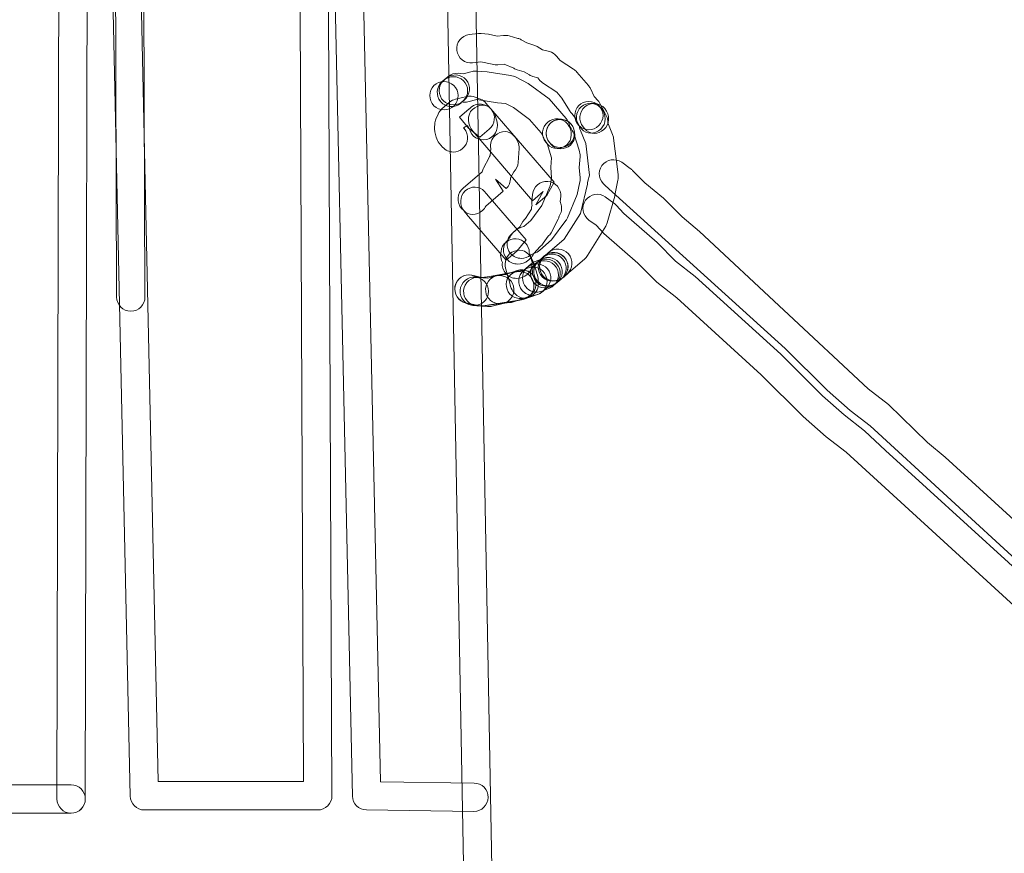
# Model space of a CAD drawing. Units: millimetres. Extents: x 0 to 22.8, y 0 to 28.2.
# Drawn here: x 11.4 to 15, y 5.4 to 8.4 of the extents above; entities that cross this region are included whole.
import ezdxf

# ---------------------------------------------------------------- set-up
doc = ezdxf.new("R2010")
doc.units = ezdxf.units.MM
doc.layers.add('Livello 1', color=7, linetype='Continuous')

msp = doc.modelspace()

# ---------------------------------------------------------------- linework, layer by layer
at = {"layer": 'Livello 1', "lineweight": 0}
for points, knots in [([(11.8236, 7.3557), (11.795, 7.3557), (11.7717, 7.3786), (11.7717, 7.4072), (11.7717, 7.4072), (11.7622, 10.2763), (11.7622, 10.2763), (11.7622, 10.2763), (11.6454, 10.2763), (11.6454, 10.2763), (11.6168, 10.2763), (11.5935, 10.2992), (11.5935, 10.3282), (11.5935, 10.3567), (11.6168, 10.3797), (11.6454, 10.3797), (11.6454, 10.3797), (11.8137, 10.3797), (11.8137, 10.3797), (11.8422, 10.3797), (11.8655, 10.3567), (11.8655, 10.3282), (11.8655, 10.3282), (11.8754, 7.4075), (11.8754, 7.4075), (11.8754, 7.3789), (11.8521, 7.3557), (11.8239, 7.3557), (11.8239, 7.3557), (11.8236, 7.3557), (11.8236, 7.3557)], [0, 0, 0, 0, 1, 1, 1, 2, 2, 2, 3, 3, 3, 4, 4, 4, 5, 5, 5, 6, 6, 6, 7, 7, 7, 8, 8, 8, 9, 9, 9, 10, 10, 10, 10]), ([(11.6056, 5.5226), (11.6056, 5.5226), (11.6056, 5.5226), (11.6056, 5.5226), (11.577, 5.5226), (11.5537, 5.5458), (11.5537, 5.5744), (11.5537, 5.5744), (11.5639, 10.1302), (11.5639, 10.1302), (11.5639, 10.1588), (11.5872, 10.1817), (11.6158, 10.1817), (11.6158, 10.1817), (11.7742, 10.1817), (11.7742, 10.1817), (11.8024, 10.1817), (11.8254, 10.1595), (11.8261, 10.1312), (11.8261, 10.1312), (11.9238, 5.6376), (11.9238, 5.6376), (11.9238, 5.6376), (12.4544, 5.6376), (12.4544, 5.6376), (12.4544, 5.6376), (12.4346, 10.1298), (12.4346, 10.1298), (12.4346, 10.1436), (12.4402, 10.1566), (12.4498, 10.1665), (12.4596, 10.1764), (12.4727, 10.1817), (12.4865, 10.1817), (12.4865, 10.1817), (12.5859, 10.1817), (12.5859, 10.1817), (12.6138, 10.1817), (12.6371, 10.1595), (12.6378, 10.1312), (12.6378, 10.1312), (12.7355, 5.6369), (12.7355, 5.6369), (12.7355, 5.6369), (13.0777, 5.6326), (13.0777, 5.6326), (13.1063, 5.6323), (13.1292, 5.6086), (13.1289, 5.5801), (13.1285, 5.5518), (13.1052, 5.5289), (13.077, 5.5289), (13.077, 5.5289), (13.0763, 5.5289), (13.0763, 5.5289), (13.0763, 5.5289), (12.684, 5.5342), (12.684, 5.5342), (12.6565, 5.5346), (12.6336, 5.5568), (12.6332, 5.5846), (12.6332, 5.5846), (12.5394, 9.885), (12.5394, 9.885), (12.5394, 9.885), (12.5584, 5.5861), (12.5584, 5.5861), (12.5584, 5.5723), (12.5528, 5.5592), (12.5433, 5.5494), (12.5334, 5.5395), (12.5203, 5.5342), (12.5066, 5.5342), (12.5066, 5.5342), (11.873, 5.5342), (11.873, 5.5342), (11.8448, 5.5342), (11.8218, 5.5568), (11.8211, 5.5846), (11.8211, 5.5846), (11.7234, 10.0783), (11.7234, 10.0783), (11.7234, 10.0783), (11.6673, 10.0783), (11.6673, 10.0783), (11.6673, 10.0783), (11.6574, 5.5741), (11.6574, 5.5741), (11.6571, 5.5455), (11.6341, 5.5226), (11.6056, 5.5226)], [0, 0, 0, 0, 1, 1, 1, 2, 2, 2, 3, 3, 3, 4, 4, 4, 5, 5, 5, 6, 6, 6, 7, 7, 7, 8, 8, 8, 9, 9, 9, 10, 10, 10, 11, 11, 11, 12, 12, 12, 13, 13, 13, 14, 14, 14, 15, 15, 15, 16, 16, 16, 17, 17, 17, 18, 18, 18, 19, 19, 19, 20, 20, 20, 21, 21, 21, 22, 22, 22, 23, 23, 23, 24, 24, 24, 25, 25, 25, 26, 26, 26, 27, 27, 27, 28, 28, 28, 29, 29, 29, 30, 30, 30, 30]), ([(13.1401, 4.2374), (13.1401, 4.2374), (13.1105, 4.2374), (13.1105, 4.2374), (13.0823, 4.2374), (13.0593, 4.2599), (13.0586, 4.2882), (13.0586, 4.2882), (12.9496, 10.1291), (12.9496, 10.1291), (12.9493, 10.1577), (12.9718, 10.1813), (13.0004, 10.1817), (13.0004, 10.1817), (13.0015, 10.1817), (13.0015, 10.1817), (13.0297, 10.1817), (13.053, 10.1591), (13.0533, 10.1309), (13.0533, 10.1309), (13.1613, 4.3365), (13.1613, 4.3365), (13.1793, 4.3284), (13.192, 4.31), (13.192, 4.2892), (13.192, 4.2606), (13.1687, 4.2374), (13.1401, 4.2374)], [0, 0, 0, 0, 1, 1, 1, 2, 2, 2, 3, 3, 3, 4, 4, 4, 5, 5, 5, 6, 6, 6, 7, 7, 7, 8, 8, 8, 9, 9, 9, 9]), ([(13.2924, 7.4133), (13.2779, 7.4133), (13.2635, 7.4193), (13.2533, 7.4313), (13.2346, 7.4528), (13.237, 7.4856), (13.2585, 7.5043), (13.2585, 7.5043), (13.2864, 7.5283), (13.2864, 7.5283), (13.291, 7.5322), (13.2959, 7.5354), (13.3012, 7.5371), (13.3012, 7.5371), (13.3206, 7.5449), (13.3206, 7.5449), (13.3206, 7.5449), (13.4064, 7.6183), (13.4064, 7.6183), (13.4064, 7.6183), (13.4663, 7.7128), (13.4663, 7.7128), (13.4663, 7.7128), (13.4917, 7.8194), (13.4917, 7.8194), (13.4917, 7.8229), (13.4924, 7.8264), (13.4935, 7.8299), (13.4935, 7.8299), (13.4998, 7.8518), (13.4998, 7.8518), (13.4998, 7.8518), (13.4857, 7.9679), (13.4857, 7.9679), (13.4857, 7.9679), (13.466, 8.0155), (13.466, 8.0155), (13.4635, 8.0215), (13.4621, 8.0278), (13.4621, 8.0342), (13.4621, 8.0342), (13.4483, 8.061), (13.4483, 8.061), (13.4483, 8.061), (13.4342, 8.0772), (13.4342, 8.0772), (13.4314, 8.0808), (13.4289, 8.0843), (13.4268, 8.0882), (13.4268, 8.0882), (13.3986, 8.1333), (13.3986, 8.1333), (13.3986, 8.1333), (13.3799, 8.1552), (13.3799, 8.1552), (13.3799, 8.1552), (13.3277, 8.1901), (13.3277, 8.1901), (13.3242, 8.1922), (13.3206, 8.1954), (13.3178, 8.1986), (13.3178, 8.1986), (13.3101, 8.2078), (13.3101, 8.2078), (13.3101, 8.2078), (13.2928, 8.2127), (13.2928, 8.2127), (13.2882, 8.2138), (13.2836, 8.2159), (13.2797, 8.2183), (13.2797, 8.2183), (13.2603, 8.23), (13.2603, 8.23), (13.2603, 8.23), (13.2346, 8.2374), (13.2346, 8.2374), (13.2303, 8.2388), (13.2264, 8.2402), (13.2229, 8.2427), (13.2229, 8.2427), (13.1876, 8.2582), (13.1876, 8.2582), (13.1876, 8.2582), (13.1644, 8.2554), (13.1644, 8.2554), (13.1573, 8.2543), (13.1506, 8.2554), (13.1442, 8.2572), (13.1442, 8.2572), (13.1023, 8.2663), (13.1023, 8.2663), (13.1023, 8.2663), (13.0723, 8.2628), (13.0723, 8.2628), (13.0451, 8.2589), (13.0183, 8.2794), (13.0148, 8.308), (13.0112, 8.3362), (13.0314, 8.3619), (13.0599, 8.3655), (13.0599, 8.3655), (13.0934, 8.3693), (13.0934, 8.3693), (13.0966, 8.37), (13.1005, 8.37), (13.104, 8.3697), (13.104, 8.3697), (13.1305, 8.3676), (13.1305, 8.3676), (13.1305, 8.3676), (13.1615, 8.3595), (13.1615, 8.3595), (13.1615, 8.3595), (13.1855, 8.3623), (13.1855, 8.3623), (13.1922, 8.3633), (13.1993, 8.3626), (13.2056, 8.3609), (13.2056, 8.3609), (13.2374, 8.352), (13.2374, 8.352), (13.242, 8.351), (13.2462, 8.3492), (13.2501, 8.3468), (13.2501, 8.3468), (13.2698, 8.3351), (13.2698, 8.3351), (13.2698, 8.3351), (13.2959, 8.3274), (13.2959, 8.3274), (13.3002, 8.3263), (13.3044, 8.3245), (13.3083, 8.3221), (13.3083, 8.3221), (13.3273, 8.3104), (13.3273, 8.3104), (13.3273, 8.3104), (13.3527, 8.3037), (13.3527, 8.3037), (13.3626, 8.3009), (13.3714, 8.2953), (13.3781, 8.2875), (13.3781, 8.2875), (13.3922, 8.2709), (13.3922, 8.2709), (13.3922, 8.2709), (13.4406, 8.2395), (13.4406, 8.2395), (13.4452, 8.2367), (13.4494, 8.2332), (13.4529, 8.2289), (13.4529, 8.2289), (13.4956, 8.1792), (13.4956, 8.1792), (13.4984, 8.176), (13.5009, 8.1725), (13.5027, 8.1686), (13.5027, 8.1686), (13.5168, 8.14), (13.5168, 8.14), (13.5168, 8.14), (13.5309, 8.1238), (13.5309, 8.1238), (13.5337, 8.1206), (13.5362, 8.1171), (13.5376, 8.1136), (13.5376, 8.1136), (13.5535, 8.0825), (13.5535, 8.0825), (13.5612, 8.0709), (13.5676, 8.0547), (13.5665, 8.043), (13.5665, 8.043), (13.5838, 8.0007), (13.5838, 8.0007), (13.5856, 7.9964), (13.587, 7.9922), (13.5873, 7.9876), (13.5873, 7.9876), (13.6039, 7.8543), (13.6039, 7.8543), (13.6046, 7.8472), (13.6043, 7.8402), (13.6022, 7.8335), (13.6022, 7.8335), (13.593, 7.7855), (13.593, 7.7855), (13.5926, 7.782), (13.5923, 7.7784), (13.5912, 7.7753), (13.5912, 7.7753), (13.5641, 7.6786), (13.5641, 7.6786), (13.563, 7.674), (13.5612, 7.6698), (13.5588, 7.6655), (13.5588, 7.6655), (13.4917, 7.5587), (13.4917, 7.5587), (13.4886, 7.5537), (13.4847, 7.5491), (13.4804, 7.5456), (13.4804, 7.5456), (13.3813, 7.4606), (13.3813, 7.4606), (13.3771, 7.4571), (13.3721, 7.4542), (13.3668, 7.4518), (13.3668, 7.4518), (13.3474, 7.4444), (13.3474, 7.4444), (13.3474, 7.4444), (13.3263, 7.426), (13.3263, 7.426), (13.3164, 7.4175), (13.3044, 7.4133), (13.2924, 7.4133)], [0, 0, 0, 0, 1, 1, 1, 2, 2, 2, 3, 3, 3, 4, 4, 4, 5, 5, 5, 6, 6, 6, 7, 7, 7, 8, 8, 8, 9, 9, 9, 10, 10, 10, 11, 11, 11, 12, 12, 12, 13, 13, 13, 14, 14, 14, 15, 15, 15, 16, 16, 16, 17, 17, 17, 18, 18, 18, 19, 19, 19, 20, 20, 20, 21, 21, 21, 22, 22, 22, 23, 23, 23, 24, 24, 24, 25, 25, 25, 26, 26, 26, 27, 27, 27, 28, 28, 28, 29, 29, 29, 30, 30, 30, 31, 31, 31, 32, 32, 32, 33, 33, 33, 34, 34, 34, 35, 35, 35, 36, 36, 36, 37, 37, 37, 38, 38, 38, 39, 39, 39, 40, 40, 40, 41, 41, 41, 42, 42, 42, 43, 43, 43, 44, 44, 44, 45, 45, 45, 46, 46, 46, 47, 47, 47, 48, 48, 48, 49, 49, 49, 50, 50, 50, 51, 51, 51, 52, 52, 52, 53, 53, 53, 54, 54, 54, 55, 55, 55, 56, 56, 56, 57, 57, 57, 58, 58, 58, 59, 59, 59, 60, 60, 60, 61, 61, 61, 62, 62, 62, 63, 63, 63, 64, 64, 64, 65, 65, 65, 66, 66, 66, 67, 67, 67, 68, 68, 68, 69, 69, 69, 70, 70, 70, 71, 71, 71, 72, 72, 72, 72]), ([(13.2499, 7.5485), (13.2354, 7.5485), (13.2206, 7.5548), (13.2104, 7.5668), (13.192, 7.5883), (13.1945, 7.6211), (13.2164, 7.6395), (13.2164, 7.6395), (13.2301, 7.6515), (13.2301, 7.6515), (13.2361, 7.6568), (13.2432, 7.6603), (13.2513, 7.6624), (13.2513, 7.6624), (13.2597, 7.6645), (13.2597, 7.6645), (13.2597, 7.6645), (13.2851, 7.6867), (13.2851, 7.6867), (13.2851, 7.6867), (13.3254, 7.7414), (13.3254, 7.7414), (13.3254, 7.7414), (13.3557, 7.8134), (13.3557, 7.8134), (13.3557, 7.8134), (13.361, 7.8416), (13.361, 7.8416), (13.361, 7.8416), (13.3582, 7.8811), (13.3582, 7.8811), (13.3582, 7.8811), (13.3606, 7.9161), (13.3606, 7.9161), (13.3606, 7.9161), (13.3444, 7.9676), (13.3444, 7.9676), (13.3395, 7.9743), (13.3314, 7.9866), (13.3296, 7.9933), (13.3296, 7.9933), (13.3229, 8.0074), (13.3229, 8.0074), (13.3229, 8.0074), (13.2806, 8.0561), (13.2806, 8.0561), (13.2806, 8.0561), (13.2213, 8.0991), (13.2213, 8.0991), (13.2213, 8.0991), (13.1924, 8.114), (13.1924, 8.114), (13.1924, 8.114), (13.1631, 8.1161), (13.1631, 8.1161), (13.1631, 8.1161), (13.0872, 8.1284), (13.0872, 8.1284), (13.0872, 8.1284), (13.0548, 8.1203), (13.0548, 8.1203), (13.0491, 8.1189), (13.0431, 8.1185), (13.0375, 8.1189), (13.0375, 8.1189), (13.0333, 8.1196), (13.0333, 8.1196), (13.0333, 8.1196), (13.029, 8.1157), (13.029, 8.1157), (13.0075, 8.097), (12.9751, 8.0988), (12.956, 8.1203), (12.937, 8.1418), (12.9394, 8.1746), (12.9606, 8.1937), (12.9606, 8.1937), (12.9814, 8.2117), (12.9814, 8.2117), (12.9923, 8.2212), (13.0065, 8.2254), (13.0202, 8.2244), (13.0202, 8.2244), (13.0378, 8.223), (13.0378, 8.223), (13.0378, 8.223), (13.0703, 8.2311), (13.0703, 8.2311), (13.0756, 8.2325), (13.0809, 8.2325), (13.0862, 8.2325), (13.0862, 8.2325), (13.1257, 8.2293), (13.1257, 8.2293), (13.1257, 8.2293), (13.2107, 8.2163), (13.2107, 8.2163), (13.2178, 8.2156), (13.2245, 8.2138), (13.2308, 8.2106), (13.2308, 8.2106), (13.2753, 8.1873), (13.2753, 8.1873), (13.2753, 8.1873), (13.3518, 8.1309), (13.3518, 8.1309), (13.3518, 8.1309), (13.4143, 8.0596), (13.4143, 8.0596), (13.4192, 8.0536), (13.4227, 8.0466), (13.4248, 8.0392), (13.4248, 8.0392), (13.4273, 8.0296), (13.4273, 8.0296), (13.4333, 8.0208), (13.4407, 8.0099), (13.4421, 8.0046), (13.4421, 8.0046), (13.4612, 7.9436), (13.4612, 7.9436), (13.464, 7.9362), (13.4654, 7.9284), (13.4647, 7.9203), (13.4647, 7.9203), (13.4615, 7.8808), (13.4615, 7.8808), (13.4615, 7.8808), (13.4651, 7.8423), (13.4651, 7.8423), (13.4654, 7.8374), (13.4651, 7.8324), (13.464, 7.8275), (13.464, 7.8275), (13.4538, 7.782), (13.4538, 7.782), (13.4538, 7.782), (13.4185, 7.6963), (13.4185, 7.6963), (13.4171, 7.6927), (13.4153, 7.6896), (13.4132, 7.6864), (13.4132, 7.6864), (13.3599, 7.6158), (13.3599, 7.6158), (13.3599, 7.6158), (13.318, 7.5781), (13.318, 7.5781), (13.312, 7.5728), (13.3045, 7.5689), (13.2968, 7.5672), (13.2968, 7.5672), (13.2834, 7.5608), (13.2834, 7.5608), (13.2739, 7.5523), (13.2619, 7.5485), (13.2499, 7.5485)], [0, 0, 0, 0, 1, 1, 1, 2, 2, 2, 3, 3, 3, 4, 4, 4, 5, 5, 5, 6, 6, 6, 7, 7, 7, 8, 8, 8, 9, 9, 9, 10, 10, 10, 11, 11, 11, 12, 12, 12, 13, 13, 13, 14, 14, 14, 15, 15, 15, 16, 16, 16, 17, 17, 17, 18, 18, 18, 19, 19, 19, 20, 20, 20, 21, 21, 21, 22, 22, 22, 23, 23, 23, 24, 24, 24, 25, 25, 25, 26, 26, 26, 27, 27, 27, 28, 28, 28, 29, 29, 29, 30, 30, 30, 31, 31, 31, 32, 32, 32, 33, 33, 33, 34, 34, 34, 35, 35, 35, 36, 36, 36, 37, 37, 37, 38, 38, 38, 39, 39, 39, 40, 40, 40, 41, 41, 41, 42, 42, 42, 43, 43, 43, 44, 44, 44, 45, 45, 45, 46, 46, 46, 47, 47, 47, 48, 48, 48, 49, 49, 49, 50, 50, 50, 51, 51, 51, 52, 52, 52, 52]), ([(12.9948, 8.1028), (12.98, 8.1028), (12.9656, 8.1092), (12.9553, 8.1212), (12.937, 8.143), (12.9395, 8.1755), (12.9613, 8.1942), (12.9613, 8.1942), (12.9754, 8.2062), (12.9754, 8.2062), (12.9973, 8.2245), (13.0301, 8.2221), (13.0485, 8.2002), (13.0668, 8.1783), (13.0643, 8.1459), (13.0425, 8.1272), (13.0425, 8.1272), (13.0284, 8.1152), (13.0284, 8.1152), (13.0185, 8.1067), (13.0065, 8.1028), (12.9948, 8.1028)], [0, 0, 0, 0, 1, 1, 1, 2, 2, 2, 3, 3, 3, 4, 4, 4, 5, 5, 5, 6, 6, 6, 7, 7, 7, 7]), ([(13.0023, 8.109), (12.9888, 8.109), (12.9754, 8.1143), (12.9659, 8.1234), (12.9557, 8.1337), (12.9504, 8.1474), (12.9504, 8.1608), (12.9504, 8.1742), (12.9557, 8.1877), (12.9649, 8.1972), (12.9857, 8.2166), (13.0188, 8.2166), (13.0386, 8.1972), (13.0478, 8.1877), (13.0541, 8.1742), (13.0541, 8.1608), (13.0541, 8.1474), (13.0488, 8.1337), (13.0386, 8.1245), (13.0291, 8.1143), (13.0157, 8.109), (13.0023, 8.109)], [0, 0, 0, 0, 1, 1, 1, 2, 2, 2, 3, 3, 3, 4, 4, 4, 5, 5, 5, 6, 6, 6, 7, 7, 7, 7]), ([(13.0023, 8.109), (12.9888, 8.109), (12.9754, 8.1143), (12.9659, 8.1234), (12.9557, 8.1337), (12.9504, 8.1474), (12.9504, 8.1608), (12.9504, 8.1742), (12.9557, 8.1877), (12.9649, 8.1972), (12.9857, 8.2166), (13.0188, 8.2166), (13.0386, 8.1972), (13.0478, 8.1877), (13.0541, 8.1742), (13.0541, 8.1608), (13.0541, 8.1474), (13.0488, 8.1337), (13.0386, 8.1245), (13.0291, 8.1143), (13.0157, 8.109), (13.0023, 8.109)], [0, 0, 0, 0, 1, 1, 1, 2, 2, 2, 3, 3, 3, 4, 4, 4, 5, 5, 5, 6, 6, 6, 7, 7, 7, 7]), ([(12.9681, 8.0914), (12.9536, 8.0914), (12.9413, 8.0967), (12.931, 8.1058), (12.9215, 8.1161), (12.9162, 8.1298), (12.9162, 8.1432), (12.9162, 8.1566), (12.9215, 8.1701), (12.931, 8.1796), (12.9504, 8.199), (12.9836, 8.199), (13.0033, 8.1803), (13.0136, 8.1701), (13.0199, 8.1566), (13.0199, 8.1432), (13.0199, 8.1298), (13.0136, 8.1161), (13.0044, 8.1058), (12.9938, 8.0967), (12.9815, 8.0914), (12.9681, 8.0914)], [0, 0, 0, 0, 1, 1, 1, 2, 2, 2, 3, 3, 3, 4, 4, 4, 5, 5, 5, 6, 6, 6, 7, 7, 7, 7]), ([(13.0019, 7.9369), (12.9875, 7.9369), (12.973, 7.9433), (12.9624, 7.9549), (12.9624, 7.9549), (12.9504, 7.9694), (12.9504, 7.9694), (12.9451, 7.9754), (12.9413, 7.9828), (12.9395, 7.9909), (12.9395, 7.9909), (12.9346, 8.011), (12.9346, 8.011), (12.9335, 8.016), (12.9328, 8.0209), (12.9331, 8.0262), (12.9331, 8.0262), (12.9342, 8.0396), (12.9342, 8.0396), (12.9346, 8.0456), (12.9356, 8.0512), (12.9381, 8.0569), (12.9381, 8.0569), (12.9462, 8.0756), (12.9462, 8.0756), (12.9494, 8.0826), (12.954, 8.0893), (12.96, 8.0943), (12.96, 8.0943), (12.9882, 8.119), (12.9882, 8.119), (12.9945, 8.1243), (13.0016, 8.1278), (13.0093, 8.1299), (13.0093, 8.1299), (13.0506, 8.1398), (13.0506, 8.1398), (13.0609, 8.1423), (13.0721, 8.1415), (13.082, 8.1377), (13.082, 8.1377), (13.1011, 8.1299), (13.1011, 8.1299), (13.1085, 8.1267), (13.1155, 8.1218), (13.1208, 8.1158), (13.1208, 8.1158), (13.1455, 8.0869), (13.1455, 8.0869), (13.1508, 8.0809), (13.1543, 8.0738), (13.1561, 8.0661), (13.1561, 8.0661), (13.1614, 8.0459), (13.1614, 8.0459), (13.1681, 8.0181), (13.1512, 7.9902), (13.1236, 7.9831), (13.0951, 7.9764), (13.0676, 7.9934), (13.0605, 8.0209), (13.0605, 8.0209), (13.0541, 8.0343), (13.0541, 8.0343), (13.0541, 8.0343), (13.0386, 8.0255), (13.0386, 8.0255), (13.0386, 8.0255), (13.0414, 8.0223), (13.0414, 8.0223), (13.0598, 8.0008), (13.0573, 7.968), (13.0354, 7.9493), (13.0259, 7.9412), (13.0139, 7.9369), (13.0019, 7.9369)], [0, 0, 0, 0, 1, 1, 1, 2, 2, 2, 3, 3, 3, 4, 4, 4, 5, 5, 5, 6, 6, 6, 7, 7, 7, 8, 8, 8, 9, 9, 9, 10, 10, 10, 11, 11, 11, 12, 12, 12, 13, 13, 13, 14, 14, 14, 15, 15, 15, 16, 16, 16, 17, 17, 17, 18, 18, 18, 19, 19, 19, 20, 20, 20, 21, 21, 21, 22, 22, 22, 23, 23, 23, 24, 24, 24, 25, 25, 25, 25]), ([(13.0982, 7.9909), (13.0982, 7.9909), (13.0577, 8.0245), (13.0577, 8.0245), (13.0577, 8.0245), (13.0238, 8.0636), (13.0238, 8.0636), (13.0238, 8.0636), (13.0591, 8.094), (13.0591, 8.094), (13.0594, 8.094), (13.0668, 8.1003), (13.0672, 8.1007), (13.0891, 8.1183), (13.1219, 8.1151), (13.1402, 8.0929), (13.1582, 8.071), (13.155, 8.0382), (13.1328, 8.0202), (13.1328, 8.0202), (13.0982, 7.9909), (13.0982, 7.9909)], [0, 0, 0, 0, 1, 1, 1, 2, 2, 2, 3, 3, 3, 4, 4, 4, 5, 5, 5, 6, 6, 6, 7, 7, 7, 7]), ([(13.3032, 7.7444), (13.3032, 7.7444), (13.3304, 7.7923), (13.3304, 7.7923), (13.3304, 7.7923), (13.2916, 7.7581), (13.2916, 7.7581), (13.2916, 7.7581), (13.0729, 8.0125), (13.0729, 8.0125), (13.0542, 8.034), (13.0503, 8.0735), (13.0718, 8.0922), (13.0933, 8.1112), (13.1198, 8.1158), (13.1388, 8.0947), (13.1388, 8.0947), (13.3696, 7.8262), (13.3696, 7.8262), (13.3696, 7.8262), (13.3428, 7.7779), (13.3428, 7.7779), (13.3428, 7.7779), (13.3032, 7.7444), (13.3032, 7.7444)], [0, 0, 0, 0, 1, 1, 1, 2, 2, 2, 3, 3, 3, 4, 4, 4, 5, 5, 5, 6, 6, 6, 7, 7, 7, 8, 8, 8, 8]), ([(13.504, 8.0058), (13.4917, 8.0058), (13.4797, 8.0107), (13.4705, 8.0213), (13.4705, 8.0213), (13.4641, 8.0287), (13.4641, 8.0287), (13.4451, 8.0499), (13.4472, 8.0827), (13.4684, 8.1018), (13.4895, 8.1208), (13.5227, 8.1187), (13.5414, 8.0972), (13.5605, 8.0756), (13.5619, 8.0393), (13.5403, 8.0206), (13.5294, 8.0111), (13.5167, 8.0058), (13.504, 8.0058)], [0, 0, 0, 0, 1, 1, 1, 2, 2, 2, 3, 3, 3, 4, 4, 4, 5, 5, 5, 6, 6, 6, 6]), ([(13.4973, 8.0179), (13.4829, 8.0179), (13.4691, 8.0242), (13.4599, 8.0334), (13.4508, 8.0426), (13.4455, 8.0563), (13.4455, 8.0697), (13.4455, 8.0842), (13.4508, 8.0976), (13.4599, 8.1068), (13.4786, 8.1255), (13.5139, 8.1255), (13.5337, 8.1068), (13.5429, 8.0965), (13.5492, 8.0842), (13.5492, 8.0697), (13.5492, 8.0563), (13.5429, 8.0436), (13.5337, 8.0334), (13.5231, 8.0232), (13.5107, 8.0179), (13.4973, 8.0179)], [0, 0, 0, 0, 1, 1, 1, 2, 2, 2, 3, 3, 3, 4, 4, 4, 5, 5, 5, 6, 6, 6, 7, 7, 7, 7]), ([(13.5167, 8.005), (13.504, 8.005), (13.4917, 8.0103), (13.4822, 8.0216), (13.4822, 8.0216), (13.4762, 8.029), (13.4762, 8.029), (13.4578, 8.0508), (13.4607, 8.0837), (13.4825, 8.102), (13.5048, 8.12), (13.5372, 8.1172), (13.5556, 8.0953), (13.5739, 8.0731), (13.5739, 8.0371), (13.552, 8.0187), (13.5414, 8.0099), (13.5287, 8.005), (13.5167, 8.005)], [0, 0, 0, 0, 1, 1, 1, 2, 2, 2, 3, 3, 3, 4, 4, 4, 5, 5, 5, 6, 6, 6, 6]), ([(13.3806, 7.9494), (13.3676, 7.9494), (13.3552, 7.9547), (13.3457, 7.966), (13.3457, 7.966), (13.3397, 7.973), (13.3397, 7.973), (13.3217, 7.9952), (13.3245, 8.0281), (13.3467, 8.046), (13.3686, 8.0644), (13.4014, 8.0612), (13.4194, 8.0393), (13.4378, 8.0171), (13.4378, 7.9811), (13.4159, 7.9628), (13.4049, 7.954), (13.3926, 7.9494), (13.3806, 7.9494)], [0, 0, 0, 0, 1, 1, 1, 2, 2, 2, 3, 3, 3, 4, 4, 4, 5, 5, 5, 6, 6, 6, 6]), ([(13.3938, 7.9484), (13.3811, 7.9484), (13.3687, 7.9537), (13.3592, 7.9646), (13.3592, 7.9646), (13.3532, 7.9716), (13.3532, 7.9716), (13.3349, 7.9932), (13.3373, 8.026), (13.3592, 8.0447), (13.3807, 8.063), (13.4135, 8.0605), (13.4322, 8.0387), (13.4506, 8.0168), (13.4509, 7.9808), (13.4294, 7.9621), (13.4185, 7.9533), (13.4061, 7.9484), (13.3938, 7.9484)], [0, 0, 0, 0, 1, 1, 1, 2, 2, 2, 3, 3, 3, 4, 4, 4, 5, 5, 5, 6, 6, 6, 6]), ([(13.3927, 7.9536), (13.3793, 7.9536), (13.3656, 7.9589), (13.3553, 7.9691), (13.3462, 7.9783), (13.3409, 7.991), (13.3409, 8.0055), (13.3409, 8.0189), (13.3462, 8.0323), (13.3564, 8.0418), (13.374, 8.0602), (13.4093, 8.0612), (13.4291, 8.0418), (13.4393, 8.0323), (13.4446, 8.0189), (13.4446, 8.0055), (13.4446, 7.9921), (13.4393, 7.9783), (13.4291, 7.9681), (13.4196, 7.9589), (13.4061, 7.9536), (13.3927, 7.9536)], [0, 0, 0, 0, 1, 1, 1, 2, 2, 2, 3, 3, 3, 4, 4, 4, 5, 5, 5, 6, 6, 6, 7, 7, 7, 7]), ([(13.3927, 7.9536), (13.3793, 7.9536), (13.3656, 7.9589), (13.3553, 7.9691), (13.3462, 7.9783), (13.3409, 7.991), (13.3409, 8.0055), (13.3409, 8.0189), (13.3462, 8.0323), (13.3564, 8.0418), (13.374, 8.0602), (13.4093, 8.0612), (13.4291, 8.0418), (13.4393, 8.0323), (13.4446, 8.0189), (13.4446, 8.0055), (13.4446, 7.9921), (13.4393, 7.9783), (13.4291, 7.9681), (13.4196, 7.9589), (13.4061, 7.9536), (13.3927, 7.9536)], [0, 0, 0, 0, 1, 1, 1, 2, 2, 2, 3, 3, 3, 4, 4, 4, 5, 5, 5, 6, 6, 6, 7, 7, 7, 7]), ([(13.0721, 7.7085), (13.0598, 7.7085), (13.0478, 7.7134), (13.0386, 7.724), (13.0386, 7.724), (13.0319, 7.7311), (13.0319, 7.7311), (13.0228, 7.7416), (13.0182, 7.755), (13.0192, 7.7692), (13.0203, 7.7829), (13.0266, 7.7956), (13.0372, 7.8048), (13.0372, 7.8048), (13.1074, 7.8651), (13.1074, 7.8651), (13.1081, 7.87), (13.1099, 7.8746), (13.1124, 7.8785), (13.1124, 7.8785), (13.1325, 7.9166), (13.1325, 7.9166), (13.1335, 7.9191), (13.1349, 7.9216), (13.1367, 7.924), (13.1367, 7.924), (13.1388, 7.9494), (13.1388, 7.9494), (13.136, 7.9671), (13.1406, 7.9858), (13.1543, 7.9974), (13.1762, 8.0161), (13.2058, 8.0172), (13.2245, 7.9953), (13.2334, 7.9847), (13.2439, 7.9639), (13.2425, 7.9501), (13.2425, 7.9501), (13.2383, 7.8986), (13.2383, 7.8986), (13.2376, 7.8859), (13.2323, 7.8739), (13.2231, 7.8651), (13.2231, 7.8651), (13.2111, 7.8425), (13.2111, 7.8425), (13.2097, 7.8288), (13.2058, 7.8125), (13.1949, 7.8037), (13.1949, 7.8037), (13.1561, 7.8383), (13.1561, 7.8383), (13.1561, 7.8383), (13.1557, 7.8383), (13.1557, 7.8383), (13.1557, 7.8383), (13.1833, 7.7938), (13.1833, 7.7938), (13.1833, 7.7938), (13.1201, 7.7395), (13.1201, 7.7395), (13.1173, 7.7332), (13.1134, 7.7279), (13.1085, 7.7233), (13.0975, 7.7138), (13.0848, 7.7085), (13.0721, 7.7085)], [0, 0, 0, 0, 1, 1, 1, 2, 2, 2, 3, 3, 3, 4, 4, 4, 5, 5, 5, 6, 6, 6, 7, 7, 7, 8, 8, 8, 9, 9, 9, 10, 10, 10, 11, 11, 11, 12, 12, 12, 13, 13, 13, 14, 14, 14, 15, 15, 15, 16, 16, 16, 17, 17, 17, 18, 18, 18, 19, 19, 19, 20, 20, 20, 21, 21, 21, 22, 22, 22, 22]), ([(16.7888, 4.8856), (16.7831, 4.8856), (16.7772, 4.8866), (16.7712, 4.8891), (16.7613, 4.893), (16.7479, 4.9018), (16.7401, 4.9113), (16.7274, 4.9163), (16.7172, 4.9262), (16.7119, 4.9389), (16.7119, 4.9389), (16.7098, 4.9434), (16.7098, 4.9434), (16.7098, 4.9434), (16.6957, 4.9491), (16.6957, 4.9491), (16.6879, 4.9519), (16.6812, 4.9565), (16.6759, 4.9625), (16.6759, 4.9625), (16.6445, 4.9921), (16.6445, 4.9921), (16.6413, 4.9953), (16.6382, 4.9985), (16.6357, 5.002), (16.6357, 5.002), (16.6205, 5.0235), (16.6205, 5.0235), (16.6205, 5.0235), (16.5524, 5.0768), (16.5524, 5.0768), (16.5493, 5.0793), (16.5461, 5.0817), (16.5436, 5.0849), (16.5436, 5.0849), (16.5193, 5.1117), (16.5193, 5.1117), (16.5193, 5.1117), (16.4932, 5.1308), (16.4932, 5.1308), (16.4932, 5.1308), (14.5243, 6.9366), (14.5243, 6.9366), (14.5243, 6.9366), (14.4516, 6.9931), (14.4516, 6.9931), (14.4516, 6.9931), (14.3677, 7.0668), (14.3677, 7.0668), (14.3677, 7.0668), (14.2139, 7.2189), (14.2139, 7.2189), (14.2139, 7.2189), (13.5566, 7.8151), (13.5566, 7.8151), (13.5334, 7.8316), (13.5281, 7.8641), (13.5446, 7.8874), (13.5616, 7.9103), (13.5937, 7.9159), (13.617, 7.8994), (13.617, 7.8994), (13.6484, 7.8771), (13.6484, 7.8771), (13.6512, 7.8747), (13.654, 7.8722), (13.6565, 7.8694), (13.6565, 7.8694), (13.7016, 7.8249), (13.7016, 7.8249), (13.7016, 7.8249), (13.7697, 7.7681), (13.7697, 7.7681), (13.7697, 7.7681), (13.8375, 7.6997), (13.8375, 7.6997), (13.8375, 7.6997), (13.9017, 7.6461), (13.9017, 7.6461), (13.9017, 7.6461), (14.5176, 7.0725), (14.5176, 7.0725), (14.5176, 7.0725), (14.5917, 7.0146), (14.5917, 7.0146), (14.5917, 7.0146), (14.7339, 6.8763), (14.7339, 6.8763), (14.7339, 6.8763), (14.7981, 6.8227), (14.7981, 6.8227), (14.7981, 6.8227), (16.5845, 5.1925), (16.5845, 5.1925), (16.5877, 5.1904), (16.5905, 5.1879), (16.593, 5.1851), (16.593, 5.1851), (16.617, 5.1583), (16.617, 5.1583), (16.617, 5.1583), (16.6914, 5.0994), (16.6914, 5.0994), (16.695, 5.0965), (16.6981, 5.093), (16.701, 5.0891), (16.701, 5.0891), (16.7165, 5.0673), (16.7165, 5.0673), (16.7165, 5.0673), (16.7443, 5.0412), (16.7443, 5.0412), (16.7443, 5.0412), (16.7592, 5.0355), (16.7592, 5.0355), (16.7669, 5.0323), (16.7736, 5.0278), (16.7789, 5.0214), (16.7789, 5.0214), (16.7927, 5.0062), (16.7927, 5.0062), (16.7944, 5.0041), (16.7958, 5.0024), (16.7973, 5.0002), (16.8086, 4.9953), (16.8181, 4.9861), (16.8234, 4.9745), (16.8234, 4.9745), (16.8255, 4.9703), (16.8255, 4.9703), (16.8364, 4.9558), (16.8414, 4.9364), (16.8343, 4.9195), (16.8258, 4.899), (16.8086, 4.8856), (16.7888, 4.8856)], [0, 0, 0, 0, 1, 1, 1, 2, 2, 2, 3, 3, 3, 4, 4, 4, 5, 5, 5, 6, 6, 6, 7, 7, 7, 8, 8, 8, 9, 9, 9, 10, 10, 10, 11, 11, 11, 12, 12, 12, 13, 13, 13, 14, 14, 14, 15, 15, 15, 16, 16, 16, 17, 17, 17, 18, 18, 18, 19, 19, 19, 20, 20, 20, 21, 21, 21, 22, 22, 22, 23, 23, 23, 24, 24, 24, 25, 25, 25, 26, 26, 26, 27, 27, 27, 28, 28, 28, 29, 29, 29, 30, 30, 30, 31, 31, 31, 32, 32, 32, 33, 33, 33, 34, 34, 34, 35, 35, 35, 36, 36, 36, 37, 37, 37, 38, 38, 38, 39, 39, 39, 40, 40, 40, 41, 41, 41, 42, 42, 42, 43, 43, 43, 44, 44, 44, 45, 45, 45, 45]), ([(13.1945, 7.5418), (13.1945, 7.5418), (13.0499, 7.7104), (13.0499, 7.7104), (13.0495, 7.7108), (13.0428, 7.7189), (13.0425, 7.7192), (13.0238, 7.7411), (13.0238, 7.776), (13.0453, 7.7947), (13.0665, 7.8138), (13.0975, 7.8141), (13.1162, 7.7926), (13.1162, 7.7926), (13.1218, 7.7859), (13.1218, 7.7859), (13.1226, 7.7852), (13.1289, 7.7771), (13.1296, 7.7767), (13.1296, 7.7767), (13.2679, 7.6159), (13.2679, 7.6159), (13.2679, 7.6159), (13.2344, 7.575), (13.2344, 7.575), (13.2344, 7.575), (13.1945, 7.5418), (13.1945, 7.5418)], [0, 0, 0, 0, 1, 1, 1, 2, 2, 2, 3, 3, 3, 4, 4, 4, 5, 5, 5, 6, 6, 6, 7, 7, 7, 8, 8, 8, 9, 9, 9, 9]), ([(13.2371, 7.5277), (13.2219, 7.5277), (13.2075, 7.5334), (13.1979, 7.545), (13.1799, 7.5672), (13.1792, 7.5969), (13.2015, 7.6148), (13.2015, 7.6148), (13.2096, 7.6268), (13.2096, 7.6268), (13.2124, 7.6339), (13.2173, 7.6402), (13.223, 7.6452), (13.223, 7.6452), (13.2452, 7.6642), (13.2452, 7.6642), (13.2452, 7.6642), (13.2561, 7.6826), (13.2561, 7.6826), (13.2586, 7.6868), (13.2621, 7.691), (13.266, 7.6946), (13.266, 7.6946), (13.2868, 7.7284), (13.2868, 7.7284), (13.2872, 7.7334), (13.2879, 7.738), (13.2897, 7.7426), (13.2886, 7.7468), (13.2886, 7.7514), (13.289, 7.7556), (13.289, 7.7556), (13.2911, 7.7821), (13.2911, 7.7821), (13.2932, 7.8106), (13.3193, 7.8311), (13.3468, 7.8297), (13.3754, 7.8276), (13.3966, 7.8025), (13.3941, 7.774), (13.3941, 7.774), (13.3927, 7.756), (13.3927, 7.756), (13.3927, 7.756), (13.3958, 7.7443), (13.3958, 7.7443), (13.3994, 7.7295), (13.3966, 7.7143), (13.3884, 7.7023), (13.3877, 7.6985), (13.3867, 7.6949), (13.3853, 7.6914), (13.3853, 7.6914), (13.3592, 7.6417), (13.3592, 7.6417), (13.356, 7.6367), (13.3525, 7.6325), (13.3482, 7.629), (13.3482, 7.629), (13.3295, 7.6036), (13.3295, 7.6036), (13.3267, 7.599), (13.3232, 7.5951), (13.3189, 7.5916), (13.3189, 7.5916), (13.296, 7.5662), (13.296, 7.5662), (13.2928, 7.5595), (13.2886, 7.5531), (13.2826, 7.5482), (13.2823, 7.5475), (13.2748, 7.5411), (13.2745, 7.5408), (13.2639, 7.5323), (13.2505, 7.5277), (13.2371, 7.5277)], [0, 0, 0, 0, 1, 1, 1, 2, 2, 2, 3, 3, 3, 4, 4, 4, 5, 5, 5, 6, 6, 6, 7, 7, 7, 8, 8, 8, 9, 9, 9, 10, 10, 10, 11, 11, 11, 12, 12, 12, 13, 13, 13, 14, 14, 14, 15, 15, 15, 16, 16, 16, 17, 17, 17, 18, 18, 18, 19, 19, 19, 20, 20, 20, 21, 21, 21, 22, 22, 22, 23, 23, 23, 24, 24, 24, 25, 25, 25, 25]), ([(16.7014, 4.7901), (16.6961, 4.7901), (16.6905, 4.7911), (16.6848, 4.7933), (16.6725, 4.7978), (16.6541, 4.8105), (16.6474, 4.8225), (16.6443, 4.8254), (16.6411, 4.8285), (16.6386, 4.8314), (16.6312, 4.8345), (16.6249, 4.8388), (16.6196, 4.8448), (16.6196, 4.8448), (16.5155, 4.9425), (16.5155, 4.9425), (16.5155, 4.9425), (16.4866, 4.9629), (16.4866, 4.9629), (16.4816, 4.9665), (16.4774, 4.9707), (16.4742, 4.9756), (16.4742, 4.9756), (16.4605, 4.9954), (16.4605, 4.9954), (16.4605, 4.9954), (16.4361, 5.013), (16.4361, 5.013), (16.4333, 5.0152), (16.4305, 5.018), (16.4277, 5.0208), (16.4277, 5.0208), (16.4001, 5.0518), (16.4001, 5.0518), (16.4001, 5.0518), (16.2788, 5.1563), (16.2788, 5.1563), (16.2788, 5.1563), (14.4369, 6.8404), (14.4369, 6.8404), (14.4369, 6.8404), (14.3639, 6.8972), (14.3639, 6.8972), (14.3639, 6.8972), (14.2799, 6.9713), (14.2799, 6.9713), (14.2799, 6.9713), (14.1265, 7.123), (14.1265, 7.123), (14.1265, 7.123), (13.8182, 7.4038), (13.8182, 7.4038), (13.8182, 7.4038), (13.7448, 7.4617), (13.7448, 7.4617), (13.7448, 7.4617), (13.676, 7.5312), (13.676, 7.5312), (13.676, 7.5312), (13.5515, 7.6388), (13.5515, 7.6388), (13.5515, 7.6388), (13.5236, 7.6695), (13.5236, 7.6695), (13.5236, 7.6695), (13.4971, 7.6885), (13.4971, 7.6885), (13.4735, 7.7051), (13.4682, 7.7375), (13.4848, 7.7608), (13.5017, 7.7841), (13.5342, 7.7894), (13.5571, 7.7728), (13.5571, 7.7728), (13.5881, 7.7502), (13.5881, 7.7502), (13.5913, 7.7481), (13.5941, 7.7457), (13.5966, 7.7428), (13.5966, 7.7428), (13.6248, 7.7118), (13.6248, 7.7118), (13.6248, 7.7118), (13.7462, 7.607), (13.7462, 7.607), (13.7462, 7.607), (13.8139, 7.5386), (13.8139, 7.5386), (13.8139, 7.5386), (13.8855, 7.4825), (13.8855, 7.4825), (13.8855, 7.4825), (14.1977, 7.1981), (14.1977, 7.1981), (14.1977, 7.1981), (14.3509, 7.0468), (14.3509, 7.0468), (14.3509, 7.0468), (14.4302, 6.9766), (14.4302, 6.9766), (14.4302, 6.9766), (14.5043, 6.9187), (14.5043, 6.9187), (14.5043, 6.9187), (14.5805, 6.8468), (14.5805, 6.8468), (14.5805, 6.8468), (16.5282, 5.0744), (16.5282, 5.0744), (16.5331, 5.0709), (16.5374, 5.0667), (16.5405, 5.0617), (16.5405, 5.0617), (16.5543, 5.042), (16.5543, 5.042), (16.5543, 5.042), (16.6492, 4.9658), (16.6492, 4.9658), (16.6492, 4.9658), (16.6937, 4.9213), (16.6937, 4.9213), (16.7064, 4.9164), (16.7166, 4.9069), (16.7222, 4.8949), (16.7286, 4.8892), (16.7339, 4.8832), (16.7367, 4.8776), (16.7367, 4.8776), (16.7381, 4.874), (16.7381, 4.874), (16.7487, 4.8603), (16.7533, 4.8416), (16.7469, 4.8254), (16.7392, 4.8042), (16.7215, 4.7901), (16.7014, 4.7901)], [0, 0, 0, 0, 1, 1, 1, 2, 2, 2, 3, 3, 3, 4, 4, 4, 5, 5, 5, 6, 6, 6, 7, 7, 7, 8, 8, 8, 9, 9, 9, 10, 10, 10, 11, 11, 11, 12, 12, 12, 13, 13, 13, 14, 14, 14, 15, 15, 15, 16, 16, 16, 17, 17, 17, 18, 18, 18, 19, 19, 19, 20, 20, 20, 21, 21, 21, 22, 22, 22, 23, 23, 23, 24, 24, 24, 25, 25, 25, 26, 26, 26, 27, 27, 27, 28, 28, 28, 29, 29, 29, 30, 30, 30, 31, 31, 31, 32, 32, 32, 33, 33, 33, 34, 34, 34, 35, 35, 35, 36, 36, 36, 37, 37, 37, 38, 38, 38, 39, 39, 39, 40, 40, 40, 41, 41, 41, 42, 42, 42, 43, 43, 43, 44, 44, 44, 45, 45, 45, 45]), ([(13.2329, 7.4754), (13.2184, 7.4754), (13.2043, 7.4807), (13.1948, 7.4917), (13.1838, 7.5044), (13.1789, 7.5195), (13.181, 7.534), (13.1768, 7.5428), (13.1743, 7.5523), (13.1747, 7.5597), (13.1747, 7.5597), (13.1761, 7.5732), (13.1761, 7.5732), (13.1782, 7.6017), (13.2046, 7.6218), (13.2318, 7.6204), (13.2586, 7.6183), (13.2791, 7.5957), (13.2794, 7.5696), (13.2808, 7.5668), (13.2819, 7.564), (13.2826, 7.5619), (13.2826, 7.5619), (13.2879, 7.5418), (13.2879, 7.5418), (13.2928, 7.5227), (13.2865, 7.5022), (13.2713, 7.4895), (13.2611, 7.4804), (13.2466, 7.4754), (13.2329, 7.4754)], [0, 0, 0, 0, 1, 1, 1, 2, 2, 2, 3, 3, 3, 4, 4, 4, 5, 5, 5, 6, 6, 6, 7, 7, 7, 8, 8, 8, 9, 9, 9, 10, 10, 10, 10]), ([(13.2602, 7.4037), (13.2475, 7.4037), (13.2355, 7.409), (13.226, 7.4199), (13.2175, 7.4295), (13.2076, 7.4489), (13.2073, 7.4623), (13.2051, 7.4679), (13.203, 7.4739), (13.2023, 7.4792), (13.2005, 7.4831), (13.1988, 7.4866), (13.1981, 7.4898), (13.1981, 7.4898), (13.1946, 7.505), (13.1946, 7.505), (13.1868, 7.5254), (13.1907, 7.5501), (13.2073, 7.5646), (13.2291, 7.5829), (13.2588, 7.584), (13.2771, 7.5621), (13.2771, 7.5621), (13.2835, 7.5547), (13.2835, 7.5547), (13.2887, 7.5484), (13.2926, 7.5406), (13.2944, 7.5325), (13.2944, 7.5325), (13.2972, 7.5215), (13.2972, 7.5215), (13.3022, 7.5124), (13.3064, 7.5014), (13.3064, 7.493), (13.3099, 7.4849), (13.3124, 7.4767), (13.3117, 7.47), (13.3117, 7.47), (13.3113, 7.4662), (13.3113, 7.4662), (13.3145, 7.4485), (13.3096, 7.4298), (13.2962, 7.4182), (13.2852, 7.4087), (13.2725, 7.4037), (13.2602, 7.4037)], [0, 0, 0, 0, 1, 1, 1, 2, 2, 2, 3, 3, 3, 4, 4, 4, 5, 5, 5, 6, 6, 6, 7, 7, 7, 8, 8, 8, 9, 9, 9, 10, 10, 10, 11, 11, 11, 12, 12, 12, 13, 13, 13, 14, 14, 14, 15, 15, 15, 15]), ([(13.3433, 7.447), (13.3285, 7.447), (13.314, 7.4526), (13.3045, 7.4639), (13.2861, 7.4862), (13.2854, 7.5158), (13.3077, 7.5341), (13.3077, 7.5341), (13.3147, 7.5398), (13.3147, 7.5398), (13.3366, 7.5581), (13.3694, 7.5553), (13.3877, 7.5331), (13.4061, 7.5112), (13.4029, 7.4787), (13.381, 7.4604), (13.3704, 7.4516), (13.3567, 7.447), (13.3433, 7.447)], [0, 0, 0, 0, 1, 1, 1, 2, 2, 2, 3, 3, 3, 4, 4, 4, 5, 5, 5, 6, 6, 6, 6]), ([(13.3478, 7.4483), (13.333, 7.4483), (13.3186, 7.4547), (13.3083, 7.4666), (13.2896, 7.4885), (13.2928, 7.5213), (13.3143, 7.5397), (13.3143, 7.5397), (13.3288, 7.5517), (13.3288, 7.5517), (13.3507, 7.57), (13.3835, 7.5675), (13.4018, 7.5457), (13.4202, 7.5238), (13.4173, 7.491), (13.3955, 7.4726), (13.3955, 7.4726), (13.3813, 7.4607), (13.3813, 7.4607), (13.3715, 7.4522), (13.3595, 7.4483), (13.3478, 7.4483)], [0, 0, 0, 0, 1, 1, 1, 2, 2, 2, 3, 3, 3, 4, 4, 4, 5, 5, 5, 6, 6, 6, 7, 7, 7, 7]), ([(13.3643, 7.465), (13.3502, 7.465), (13.3361, 7.4703), (13.3266, 7.4809), (13.3079, 7.5024), (13.3065, 7.5324), (13.328, 7.5511), (13.328, 7.5511), (13.3347, 7.5571), (13.3347, 7.5571), (13.3562, 7.5758), (13.3887, 7.5737), (13.4077, 7.5522), (13.4268, 7.531), (13.4247, 7.4982), (13.4032, 7.4791), (13.3926, 7.47), (13.3785, 7.465), (13.3643, 7.465)], [0, 0, 0, 0, 1, 1, 1, 2, 2, 2, 3, 3, 3, 4, 4, 4, 5, 5, 5, 6, 6, 6, 6]), ([(13.3689, 7.4663), (13.3544, 7.4663), (13.34, 7.4723), (13.3297, 7.484), (13.311, 7.5058), (13.3132, 7.5383), (13.3347, 7.557), (13.3347, 7.557), (13.3491, 7.5697), (13.3491, 7.5697), (13.3707, 7.5884), (13.4035, 7.5863), (13.4222, 7.5648), (13.4409, 7.5429), (13.4387, 7.5104), (13.4172, 7.4914), (13.4172, 7.4914), (13.4031, 7.479), (13.4031, 7.479), (13.3932, 7.4706), (13.3809, 7.4663), (13.3689, 7.4663)], [0, 0, 0, 0, 1, 1, 1, 2, 2, 2, 3, 3, 3, 4, 4, 4, 5, 5, 5, 6, 6, 6, 7, 7, 7, 7]), ([(13.3689, 7.4669), (13.3555, 7.4669), (13.3431, 7.4712), (13.3326, 7.4803), (13.3223, 7.4916), (13.317, 7.504), (13.317, 7.5177), (13.317, 7.5322), (13.3223, 7.5456), (13.3315, 7.5551), (13.3523, 7.5745), (13.3865, 7.5735), (13.4052, 7.5551), (13.4155, 7.5445), (13.4208, 7.5322), (13.4208, 7.5177), (13.4208, 7.5054), (13.4155, 7.4916), (13.4063, 7.4814), (13.3957, 7.4722), (13.3823, 7.4669), (13.3689, 7.4669)], [0, 0, 0, 0, 1, 1, 1, 2, 2, 2, 3, 3, 3, 4, 4, 4, 5, 5, 5, 6, 6, 6, 7, 7, 7, 7]), ([(13.1105, 7.3748), (13.1105, 7.3748), (13.0745, 7.3769), (13.0745, 7.3769), (13.0459, 7.3787), (13.0244, 7.4037), (13.0265, 7.4323), (13.029, 7.4609), (13.0561, 7.4838), (13.0822, 7.4799), (13.0822, 7.4799), (13.1083, 7.4778), (13.1083, 7.4778), (13.1083, 7.4778), (13.2533, 7.5039), (13.2533, 7.5039), (13.2533, 7.5039), (13.2724, 7.5127), (13.2724, 7.5127), (13.2981, 7.524), (13.3288, 7.5117), (13.3401, 7.4852), (13.3514, 7.4591), (13.3391, 7.4288), (13.3126, 7.4175), (13.3126, 7.4175), (13.2569, 7.3984), (13.2569, 7.3984), (13.2569, 7.3984), (13.1105, 7.3748), (13.1105, 7.3748)], [0, 0, 0, 0, 1, 1, 1, 2, 2, 2, 3, 3, 3, 4, 4, 4, 5, 5, 5, 6, 6, 6, 7, 7, 7, 8, 8, 8, 9, 9, 9, 10, 10, 10, 10]), ([(13.2924, 7.4133), (13.2779, 7.4133), (13.2631, 7.4197), (13.2529, 7.4317), (13.2346, 7.4532), (13.237, 7.486), (13.2589, 7.5047), (13.2589, 7.5047), (13.2727, 7.5163), (13.2727, 7.5163), (13.2942, 7.5347), (13.327, 7.5322), (13.3457, 7.5103), (13.364, 7.4888), (13.3616, 7.456), (13.3397, 7.4373), (13.3397, 7.4373), (13.3259, 7.4257), (13.3259, 7.4257), (13.3164, 7.4172), (13.3044, 7.4133), (13.2924, 7.4133)], [0, 0, 0, 0, 1, 1, 1, 2, 2, 2, 3, 3, 3, 4, 4, 4, 5, 5, 5, 6, 6, 6, 7, 7, 7, 7]), ([(13.3062, 7.4251), (13.2857, 7.4251), (13.2663, 7.4374), (13.2582, 7.4575), (13.2476, 7.484), (13.2603, 7.514), (13.2868, 7.5249), (13.2868, 7.5249), (13.3143, 7.5362), (13.3143, 7.5362), (13.3407, 7.5468), (13.3711, 7.5341), (13.382, 7.5076), (13.3926, 7.4811), (13.3799, 7.4508), (13.3534, 7.4402), (13.3534, 7.4402), (13.3256, 7.4289), (13.3256, 7.4289), (13.3192, 7.4265), (13.3125, 7.4251), (13.3062, 7.4251)], [0, 0, 0, 0, 1, 1, 1, 2, 2, 2, 3, 3, 3, 4, 4, 4, 5, 5, 5, 6, 6, 6, 7, 7, 7, 7]), ([(13.336, 7.4409), (13.3219, 7.4409), (13.3081, 7.4459), (13.2986, 7.4565), (13.2796, 7.478), (13.2782, 7.5076), (13.2993, 7.5267), (13.2993, 7.5267), (13.306, 7.5327), (13.306, 7.5327), (13.3272, 7.5517), (13.36, 7.5499), (13.3791, 7.5288), (13.3985, 7.5073), (13.3963, 7.4744), (13.3752, 7.4557), (13.3646, 7.4459), (13.3501, 7.4409), (13.336, 7.4409)], [0, 0, 0, 0, 1, 1, 1, 2, 2, 2, 3, 3, 3, 4, 4, 4, 5, 5, 5, 6, 6, 6, 6]), ([(13.0783, 7.3765), (13.0716, 7.3765), (13.0649, 7.3779), (13.0586, 7.3804), (13.0586, 7.3804), (13.0388, 7.3885), (13.0388, 7.3885), (13.0127, 7.3994), (13, 7.4298), (13.0109, 7.4562), (13.0222, 7.4827), (13.0526, 7.495), (13.0787, 7.4841), (13.0787, 7.4841), (13.0981, 7.476), (13.0981, 7.476), (13.1245, 7.4651), (13.1369, 7.4347), (13.1263, 7.4083), (13.1178, 7.3885), (13.0984, 7.3765), (13.0783, 7.3765)], [0, 0, 0, 0, 1, 1, 1, 2, 2, 2, 3, 3, 3, 4, 4, 4, 5, 5, 5, 6, 6, 6, 7, 7, 7, 7]), ([(13.1046, 7.3745), (13.1007, 7.3745), (13.0972, 7.3748), (13.0933, 7.3759), (13.0933, 7.3759), (13.0478, 7.3858), (13.0478, 7.3858), (13.0199, 7.3921), (13.0023, 7.4196), (13.0083, 7.4475), (13.0146, 7.4754), (13.0414, 7.493), (13.07, 7.487), (13.07, 7.487), (13.106, 7.4789), (13.106, 7.4789), (13.106, 7.4789), (13.1938, 7.4898), (13.1938, 7.4898), (13.1938, 7.4898), (13.2351, 7.5039), (13.2351, 7.5039), (13.2619, 7.5128), (13.2916, 7.4986), (13.3011, 7.4715), (13.3103, 7.4443), (13.2958, 7.415), (13.2686, 7.4059), (13.2686, 7.4059), (13.2214, 7.3896), (13.2214, 7.3896), (13.2171, 7.3882), (13.2125, 7.3872), (13.2083, 7.3868), (13.2083, 7.3868), (13.1131, 7.3752), (13.1131, 7.3752), (13.1102, 7.3748), (13.1074, 7.3745), (13.1046, 7.3745)], [0, 0, 0, 0, 1, 1, 1, 2, 2, 2, 3, 3, 3, 4, 4, 4, 5, 5, 5, 6, 6, 6, 7, 7, 7, 8, 8, 8, 9, 9, 9, 10, 10, 10, 11, 11, 11, 12, 12, 12, 13, 13, 13, 13]), ([(13.1308, 7.3725), (13.1294, 7.3725), (13.1283, 7.3725), (13.1269, 7.3725), (13.1269, 7.3725), (13.0874, 7.3756), (13.0874, 7.3756), (13.0588, 7.3777), (13.0373, 7.4028), (13.0394, 7.431), (13.0419, 7.4599), (13.0698, 7.4829), (13.0952, 7.479), (13.0952, 7.479), (13.1266, 7.4765), (13.1266, 7.4765), (13.1266, 7.4765), (13.159, 7.4843), (13.159, 7.4843), (13.1869, 7.491), (13.2148, 7.4744), (13.2215, 7.4465), (13.2285, 7.4187), (13.2112, 7.3908), (13.1837, 7.3837), (13.1837, 7.3837), (13.1432, 7.3739), (13.1432, 7.3739), (13.1389, 7.3728), (13.135, 7.3725), (13.1308, 7.3725)], [0, 0, 0, 0, 1, 1, 1, 2, 2, 2, 3, 3, 3, 4, 4, 4, 5, 5, 5, 6, 6, 6, 7, 7, 7, 8, 8, 8, 9, 9, 9, 10, 10, 10, 10]), ([(13.1712, 7.3824), (13.1458, 7.3824), (13.1235, 7.4014), (13.12, 7.4272), (13.1161, 7.4557), (13.1359, 7.4819), (13.1645, 7.4854), (13.1645, 7.4854), (13.2322, 7.4988), (13.2322, 7.4988), (13.2601, 7.5055), (13.2879, 7.4889), (13.295, 7.461), (13.3017, 7.4335), (13.2851, 7.4053), (13.2572, 7.3982), (13.2572, 7.3982), (13.1782, 7.3827), (13.1782, 7.3827), (13.1757, 7.3824), (13.1733, 7.3824), (13.1712, 7.3824)], [0, 0, 0, 0, 1, 1, 1, 2, 2, 2, 3, 3, 3, 4, 4, 4, 5, 5, 5, 6, 6, 6, 7, 7, 7, 7]), ([(13.2472, 7.4016), (13.2328, 7.4016), (13.2183, 7.4069), (13.2088, 7.4182), (13.1904, 7.44), (13.1894, 7.4697), (13.2112, 7.488), (13.2112, 7.488), (13.2186, 7.4944), (13.2186, 7.4944), (13.2402, 7.5124), (13.273, 7.5103), (13.2917, 7.4884), (13.31, 7.4665), (13.3072, 7.4337), (13.2853, 7.4154), (13.2751, 7.4065), (13.261, 7.4016), (13.2472, 7.4016)], [0, 0, 0, 0, 1, 1, 1, 2, 2, 2, 3, 3, 3, 4, 4, 4, 5, 5, 5, 6, 6, 6, 6]), ([(11.6056, 5.5226), (11.6056, 5.5226), (11.3385, 5.5226), (11.3385, 5.5226), (11.3099, 5.5226), (11.2867, 5.5458), (11.2867, 5.5744), (11.2867, 5.603), (11.3099, 5.6263), (11.3385, 5.6263), (11.3385, 5.6263), (11.6056, 5.6263), (11.6056, 5.6263), (11.6341, 5.6263), (11.6574, 5.603), (11.6574, 5.5744), (11.6574, 5.5458), (11.6341, 5.5226), (11.6056, 5.5226)], [0, 0, 0, 0, 1, 1, 1, 2, 2, 2, 3, 3, 3, 4, 4, 4, 5, 5, 5, 6, 6, 6, 6])]:
    msp.add_open_spline(points, degree=3, knots=knots, dxfattribs=at)

doc.saveas('drawing.dxf')
